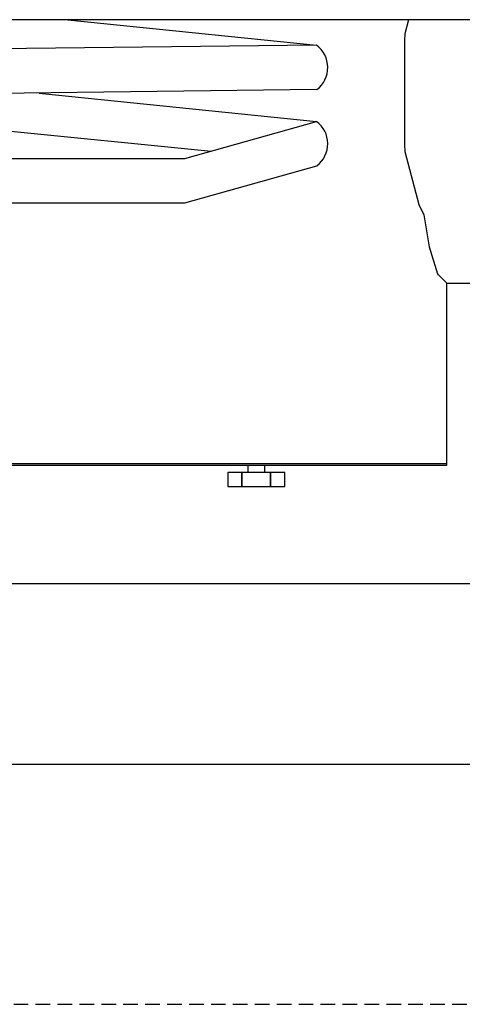
# Model space of a CAD drawing. Units: millimetres. Extents: x 49891 to 98849, y -11182 to 13581.
# Drawn here: x 54774 to 54870, y -5402 to -5188 of the extents above; entities that cross this region are included whole.
import ezdxf

# ---------------------------------------------------------------- set-up
doc = ezdxf.new("R2010")
doc.units = ezdxf.units.MM
doc.linetypes.add('DASHED', pattern=[0.75, 0.5, -0.25])
doc.linetypes.add('VERDECKT', pattern=[9.525, 6.35, -3.175])
for name, color, linetype in [('L_Vaillant_Logo_weiss__RFER__0', 7, 'Continuous'), ('Vaillant_H_ALLGEMEIN', 7, 'Continuous'), ('Vaillant_H_RL', 5, 'VERDECKT'), ('Vaillant_HEIZ', 7, 'Continuous'), ('Vaillant_MSR_LTG', 8, 'DASHED'), ('Vaillant_S_TWK', 100, 'Continuous')]:
    doc.layers.add(name, color=color, linetype=linetype)

# ---------------------------------------------------------------- blocks, each defined once
blk = doc.blocks.new('kaskada VIH')
at = {"layer": 'L_Vaillant_Logo_weiss__RFER__0'}
for p, q in [((4002.76, -8920.99), (4001.98, -8924.02)), ((4002.76, -8920.99), (4001.98, -8924.02)), ((4001.98, -8924.02), (4001.86, -8925.49)), ((4001.98, -8924.02), (4001.86, -8925.49)), ((4001.86, -8925.49), (4001.86, -8936.8)), ((4001.86, -8936.8), (4001.86, -8948.12)), ((4001.86, -8948.12), (4001.98, -8949.59)), ((4001.86, -8948.12), (4001.98, -8949.59)), ((4001.98, -8949.59), (4004.97, -8961.13)), ((4001.98, -8949.59), (4004.97, -8961.13)), ((4004.97, -8961.13), (4006.1, -8963.35)), ((4004.97, -8961.13), (4006.1, -8963.35)), ((4006.1, -8963.35), (4007.2, -8970.28)), ((4006.1, -8963.35), (4007.2, -8970.28)), ((4007.2, -8970.28), (4009.03, -8976.16)), ((4007.2, -8970.28), (4009.03, -8976.16)), ((4009.03, -8976.16), (4009.21, -8976.34)), ((4009.03, -8976.16), (4009.21, -8976.34)), ((4009.3, -8976.44), (4009.21, -8976.34)), ((4009.3, -8976.44), (4009.21, -8976.34)), ((4010.2, -8977.34), (4009.3, -8976.44)), ((4010.2, -8977.34), (4009.3, -8976.44)), ((4011.05, -8978.19), (4010.2, -8977.34)), ((4011.05, -8978.19), (4010.2, -8977.34)), ((4011.05, -9017.73), (4011.05, -8978.19)), ((4011.05, -8978.19), (4023.31, -8978.19)), ((3941.15, -9017.43), (3909.89, -9017.43)), ((3909.89, -9017.73), (3941.15, -9017.73)), ((3909.89, -9017.73), (3941.15, -9017.73)), ((3969.35, -9017.43), (3941.15, -9017.43)), ((3941.15, -9017.73), (3969.35, -9017.73)), ((3941.15, -9017.73), (3969.35, -9017.73)), ((3967.83, -9017.73), (3967.83, -9019.26)), ((3986.05, -9017.43), (3969.35, -9017.43)), ((3969.35, -9017.73), (3986.05, -9017.73)), ((3969.35, -9017.73), (3986.05, -9017.73)), ((3971.51, -9019.26), (3971.51, -9017.73)), ((3991.73, -9017.43), (3986.05, -9017.43)), ((3986.05, -9017.73), (3991.73, -9017.73)), ((3986.05, -9017.73), (3991.73, -9017.73)), ((4006.1, -9017.43), (3991.73, -9017.43)), ((3991.73, -9017.73), (4006.1, -9017.73)), ((3991.73, -9017.73), (4006.1, -9017.73)), ((4009.21, -9017.43), (4006.1, -9017.43)), ((4006.1, -9017.73), (4009.21, -9017.73)), ((4006.1, -9017.73), (4009.21, -9017.73)), ((4009.3, -9017.43), (4009.21, -9017.43)), ((4009.21, -9017.73), (4009.3, -9017.73)), ((4009.21, -9017.73), (4009.3, -9017.73)), ((4010.2, -9017.43), (4009.3, -9017.43)), ((4009.3, -9017.73), (4010.2, -9017.73)), ((4009.3, -9017.73), (4010.2, -9017.73)), ((4011.05, -9017.43), (4010.2, -9017.43)), ((4010.2, -9017.73), (4011.05, -9017.73)), ((4010.2, -9017.73), (4011.05, -9017.73)), ((4011.05, -9017.73), (4011.05, -9017.43)), ((3963.47, -9019.26), (3963.47, -9022.33)), ((3966.57, -9019.26), (3963.47, -9019.26)), ((3966.57, -9022.33), (3966.57, -9019.26)), ((3966.57, -9019.26), (3966.57, -9022.33)), ((3972.77, -9019.26), (3966.57, -9019.26)), ((3972.77, -9019.26), (3972.77, -9022.33)), ((3975.86, -9019.26), (3972.77, -9019.26)), ((3972.77, -9022.33), (3972.77, -9019.26)), ((3975.86, -9022.33), (3975.86, -9019.26)), ((3963.47, -9022.33), (3966.57, -9022.33)), ((3966.57, -9022.33), (3972.77, -9022.33)), ((3972.77, -9022.33), (3975.86, -9022.33))]:
    blk.add_line(p, q, dxfattribs=at)
at = {"layer": 'Vaillant_H_ALLGEMEIN', "ltscale": 2}
blk.add_line((4125.21, -8920.98), (2966.14, -8921.06), dxfattribs=at)
at = {"layer": 'Vaillant_HEIZ'}
for p, q in [((3928.73, -8920.99), (3982.72, -8926.53)), ((3982.72, -8926.53), (3842.81, -8928.13)), ((3982.84, -8936.16), (3842.72, -8937.91)), ((3922.52, -8936.91), (3982.72, -8943.06)), ((3842.72, -8937.91), (3959.88, -8949.51)), ((3954.16, -8951.13), (3982.72, -8943.06)), ((3809.06, -8951.13), (3954.16, -8951.13)), ((3954.17, -8960.77), (3982.83, -8952.69)), ((3809.05, -8960.77), (3954.17, -8960.77))]:
    blk.add_line(p, q, dxfattribs=at)
for centre in [(3979.22, -8931.38), (3979.22, -8947.92)]:
    blk.add_arc(centre, 5.99, 307.1565, 54.1856, dxfattribs=at)

msp = doc.modelspace()

# ---------------------------------------------------------------- linework, layer by layer
at = {"layer": 'Vaillant_H_RL', "ltscale": 0.5}
msp.add_line((53614.98, -5401.85), (55335.81, -5401.85), dxfattribs=at)
at = {"layer": 'Vaillant_S_TWK', "ltscale": 2}
for p, q in [((54618.28, -5310.46), (54936.91, -5310.46)), ((54444.6, -5349.7), (55320.07, -5349.7))]:
    msp.add_line(p, q, dxfattribs=at)

# ---------------------------------------------------------------- block references
at = {"layer": 'Vaillant_MSR_LTG'}
msp.add_blockref('kaskada VIH', (50855.29, 3732.9), dxfattribs=at)

doc.saveas('drawing.dxf')
